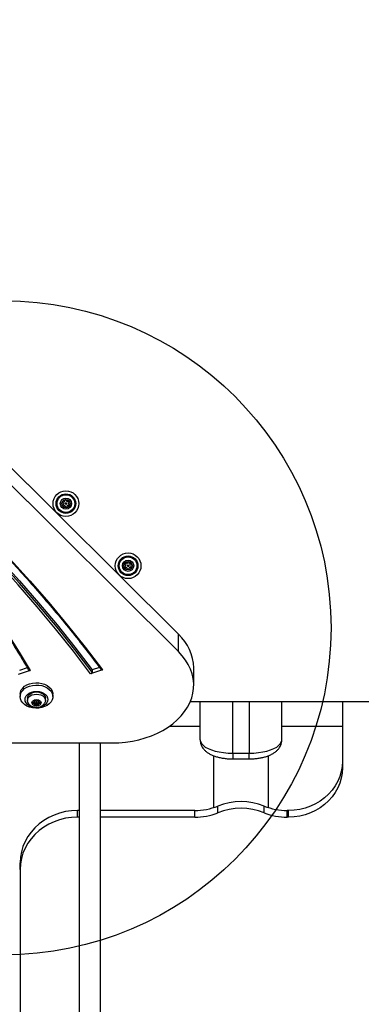
# Model space of a CAD drawing. Units: millimetres. Extents: x 19075 to 25058, y 24886 to 36526.
# Drawn here: x 21911 to 22120, y 30764 to 31366 of the extents above; entities that cross this region are included whole.
import ezdxf

# ---------------------------------------------------------------- set-up
doc = ezdxf.new("R2010")
doc.units = ezdxf.units.MM
doc.header["$LTSCALE"] = 200
doc.layers.add('OTWORY_MONTAŻOWE', color=1, linetype='Continuous')

msp = doc.modelspace()

# ---------------------------------------------------------------- linework, layer by layer
at = {"color": 7, "linetype": 'Continuous', "lineweight": 25}
for p, q in [((22007.91, 30989.9), (21614.68, 31380.94)), ((22007.91, 30979.3), (21607.92, 31377.06)), ((22007.91, 30979.3), (22007.91, 30989.9)), ((21915.48, 30969.37), (21910.77, 30967.84)), ((21959.6, 30969.69), (21955.1, 30968.22)), ((22017.16, 30958.81), (22017.16, 30969.41)), ((21917.14, 30967.78), (21909.86, 30965.42)), ((21961.47, 30968.17), (21954.19, 30965.81)), ((21955.1, 30968.22), (21955.1, 30966.81)), ((21911.07, 30953.23), (21911.07, 30951.81)), ((21915.57, 30950.84), (21915.57, 30949.43)), ((21926.57, 30949.43), (21926.57, 30950.84)), ((21931.07, 30951.81), (21931.07, 30953.23)), ((21919.41, 30948.39), (21918.74, 30948.28)), ((21918.74, 30948.28), (21918.74, 30947.8)), ((21918.74, 30947.8), (21919.41, 30947.7)), ((21919.41, 30948.39), (21919.41, 30947.7)), ((21919.61, 30949.5), (21919.61, 30949.35)), ((21919.61, 30949.35), (21919.82, 30948.89)), ((21919.82, 30947.2), (21919.61, 30946.74)), ((21919.82, 30949.65), (21919.82, 30948.89)), ((21919.84, 30948.77), (21919.84, 30949.66)), ((21919.84, 30948.75), (21919.84, 30948.73)), ((21919.84, 30947.32), (21919.84, 30948.73)), ((21920.66, 30949.23), (21920.2, 30949.59)), ((21920.2, 30947.91), (21920.66, 30948.27)), ((21920.2, 30947.91), (21920.2, 30946.5)), ((21920.2, 30946.5), (21920.66, 30946.86)), ((21920.66, 30948.27), (21920.66, 30946.86)), ((21921.93, 30949.59), (21921.47, 30949.23)), ((21921.47, 30948.27), (21921.93, 30947.91)), ((21921.47, 30948.27), (21921.47, 30946.86)), ((21921.47, 30946.86), (21921.93, 30946.5)), ((21921.93, 30947.91), (21921.93, 30946.5)), ((21922.29, 30949.66), (21922.29, 30948.77)), ((21922.29, 30948.73), (21922.29, 30947.32)), ((21922.32, 30949.65), (21922.32, 30948.89)), ((21922.32, 30948.89), (21922.53, 30949.35)), ((21922.53, 30946.74), (21922.32, 30947.2)), ((21922.53, 30949.5), (21922.53, 30949.35)), ((21923.39, 30948.28), (21922.73, 30948.39)), ((21922.73, 30948.39), (21922.73, 30947.7)), ((21922.73, 30947.7), (21923.39, 30947.8)), ((21923.39, 30948.28), (21923.39, 30947.8)), ((22015.13, 30948.83), (22642.07, 30948.83)), ((22021.07, 30925.41), (22021.07, 30948.83)), ((22041.07, 30917.24), (22041.07, 30948.83)), ((22051.07, 30948.83), (22051.07, 30917.24)), ((22071.07, 30925.41), (22071.07, 30948.83)), ((22108.07, 30948.83), (22108.07, 30908.19)), ((22002.55, 30933.83), (22021.07, 30933.83)), ((22071.07, 30933.83), (22108.07, 30933.83)), ((21854.37, 30923.45), (21967.16, 30923.45)), ((22029.22, 30915.7), (22029.22, 30883.91)), ((22041.07, 30917.24), (22051.07, 30917.24)), ((22041.07, 30917.24), (22041.07, 30913.69)), ((22051.07, 30913.69), (22051.07, 30917.24)), ((22062.92, 30883.91), (22062.92, 30915.71)), ((22041.07, 30913.69), (22051.07, 30913.69)), ((22031.93, 30880.8), (22031.93, 30884.88)), ((22060.21, 30880.8), (22060.21, 30884.88)), ((21946.07, 30878.07), (21946.07, 30882.16)), ((21947.07, 30882.16), (21946.07, 30882.16)), ((22017.78, 30882.16), (21960.07, 30882.16)), ((22017.78, 30878.07), (22017.78, 30882.16)), ((22074.35, 30878.07), (22074.35, 30882.16)), ((22075.07, 30882.16), (22074.35, 30882.16)), ((22075.07, 30878.07), (22075.07, 30882.16)), ((21947.07, 30878.07), (21946.07, 30878.07)), ((22017.78, 30878.07), (21960.07, 30878.07)), ((22075.07, 30878.07), (22074.35, 30878.07)), ((21911.07, 30846.13), (21911.07, 30850.21)), ((21911.07, 30846.13), (21911.07, 29778.29))]:
    msp.add_line(p, q, dxfattribs=at)
at = {"color": 7, "linetype": 'Continuous', "lineweight": 25, "flags": 128}
for points in [[(21701.97, 31183.06), (21714.64, 31174.94), (21727.07, 31166.64), (21739.25, 31158.16), (21751.18, 31149.5), (21762.85, 31140.66), (21774.25, 31131.66), (21785.39, 31122.49), (21796.25, 31113.15), (21806.84, 31103.66), (21817.14, 31094.01), (21827.15, 31084.21), (21836.87, 31074.27), (21846.29, 31064.18), (21855.42, 31053.96), (21864.24, 31043.6), (21872.75, 31033.12), (21880.95, 31022.51), (21888.83, 31011.78), (21896.39, 31000.94), (21903.64, 30989.99), (21910.55, 30978.94), (21917.14, 30967.78)], [(21954.19, 30965.81), (21943.63, 30979.59), (21932.71, 30993.24), (21921.44, 31006.75), (21909.83, 31020.11), (21897.88, 31033.32), (21885.58, 31046.37), (21872.96, 31059.26), (21860, 31071.98), (21846.72, 31084.54), (21833.11, 31096.93), (21819.19, 31109.13)], [(21820.18, 31111.52), (21834.09, 31099.31), (21847.69, 31086.93), (21860.96, 31074.37), (21873.91, 31061.65), (21886.53, 31048.76), (21898.82, 31035.71), (21910.76, 31022.51), (21922.37, 31009.15), (21933.63, 30995.65), (21944.54, 30982.01), (21955.1, 30968.22)], [(21955.1, 30966.81), (21944.54, 30980.59), (21933.63, 30994.24), (21922.37, 31007.74), (21910.76, 31021.1), (21898.82, 31034.3), (21886.53, 31047.35), (21873.91, 31060.24), (21860.96, 31072.96), (21847.69, 31085.51), (21834.09, 31097.9), (21820.18, 31110.1)], [(21826.13, 31112.07), (21840.08, 31099.81), (21853.72, 31087.38), (21867.03, 31074.77), (21880.02, 31061.99), (21892.68, 31049.05), (21905.01, 31035.94), (21916.99, 31022.68), (21928.63, 31009.27), (21939.93, 30995.71), (21950.88, 30982.01), (21961.47, 30968.17)], [(21967.16, 30923.45), (21971.37, 30923.58), (21975.54, 30923.95), (21979.66, 30924.57), (21983.68, 30925.44), (21987.59, 30926.54), (21991.36, 30927.87), (21994.95, 30929.42), (21998.35, 30931.17), (22001.53, 30933.12), (22004.46, 30935.26), (22007.13, 30937.56), (22009.51, 30940.01), (22011.6, 30942.6), (22013.37, 30945.29), (22014.81, 30948.09), (22015.92, 30950.96), (22016.68, 30953.89), (22017.09, 30956.85), (22017.14, 30959.82), (22016.84, 30962.79), (22016.19, 30965.73), (22015.2, 30968.62), (22013.86, 30971.44), (22012.19, 30974.18), (22010.2, 30976.8), (22007.91, 30979.3)], [(21911.07, 30953.23), (21911.25, 30954.57), (21911.78, 30955.86), (21912.66, 30957.05), (21913.83, 30958.11), (21915.27, 30958.99), (21916.91, 30959.66), (21918.71, 30960.1), (21920.59, 30960.29), (21922.49, 30960.23), (21924.34, 30959.91), (21926.07, 30959.35), (21927.62, 30958.57), (21928.93, 30957.6), (21929.96, 30956.47), (21930.66, 30955.22), (21931.02, 30953.9), (21931.07, 30953.23)], [(21911.07, 30951.81), (21911.25, 30953.15), (21911.78, 30954.44), (21912.66, 30955.64), (21913.83, 30956.69), (21915.27, 30957.57), (21916.91, 30958.25), (21918.71, 30958.69), (21920.59, 30958.88), (21922.49, 30958.81), (21924.34, 30958.5), (21926.07, 30957.94), (21927.62, 30957.16), (21928.93, 30956.18), (21929.96, 30955.05), (21930.66, 30953.81), (21931.02, 30952.49), (21931.02, 30951.14), (21930.66, 30949.82), (21929.96, 30948.57), (21928.93, 30947.44), (21927.62, 30946.47), (21926.07, 30945.69), (21924.34, 30945.13), (21922.49, 30944.81), (21920.59, 30944.75), (21918.71, 30944.94), (21916.91, 30945.38), (21915.27, 30946.05), (21913.83, 30946.93), (21912.66, 30947.99), (21911.78, 30949.19), (21911.25, 30950.48), (21911.07, 30951.81)], [(21914.07, 30950.05), (21914.24, 30951.15), (21914.76, 30952.19), (21915.6, 30953.13), (21916.7, 30953.92), (21918.03, 30954.51), (21919.51, 30954.87), (21921.07, 30955), (21922.63, 30954.87), (21924.11, 30954.51), (21925.43, 30953.92), (21926.54, 30953.13), (21927.37, 30952.19), (21927.89, 30951.15), (21928.07, 30950.05), (21927.89, 30948.94), (21927.37, 30947.9), (21926.54, 30946.96), (21925.43, 30946.18), (21924.11, 30945.59), (21922.63, 30945.22), (21921.07, 30945.1), (21919.51, 30945.22), (21918.03, 30945.59), (21916.7, 30946.18), (21915.6, 30946.96), (21914.76, 30947.9), (21914.24, 30948.94), (21914.07, 30950.05)], [(21915.57, 30950.84), (21915.76, 30951.85), (21916.3, 30952.79), (21917.18, 30953.59), (21918.32, 30954.21), (21919.64, 30954.6), (21921.07, 30954.73)], [(21915.87, 30948.15), (21915.76, 30948.42), (21915.57, 30949.43), (21915.76, 30950.44), (21916.3, 30951.38), (21917.18, 30952.18), (21918.32, 30952.8), (21919.64, 30953.19), (21921.07, 30953.32)], [(21921.07, 30954.73), (21922.49, 30954.6), (21923.82, 30954.21), (21924.96, 30953.59), (21925.83, 30952.79), (21926.38, 30951.85), (21926.57, 30950.84)], [(21921.07, 30953.32), (21922.49, 30953.19), (21923.82, 30952.8), (21924.96, 30952.18), (21925.83, 30951.38), (21926.38, 30950.44), (21926.57, 30949.43), (21926.38, 30948.42), (21926.24, 30948.11)], [(21921.07, 30950.02), (21922.08, 30949.89), (21922.95, 30949.51), (21923.57, 30948.93), (21923.86, 30948.23), (21923.76, 30947.5), (21923.3, 30946.85), (21922.54, 30946.36), (21921.58, 30946.1), (21920.55, 30946.1), (21919.59, 30946.36), (21918.83, 30946.85), (21918.37, 30947.5), (21918.28, 30948.23), (21918.56, 30948.93), (21919.18, 30949.51), (21920.06, 30949.89), (21921.07, 30950.02)], [(21918.74, 30948.28), (21918.63, 30948.25), (21918.55, 30948.2), (21918.49, 30948.13), (21918.47, 30948.04), (21918.49, 30947.96), (21918.55, 30947.89), (21918.63, 30947.83), (21918.74, 30947.8)], [(21919.82, 30948.89), (21919.84, 30948.81), (21919.84, 30948.73), (21919.82, 30948.65), (21919.77, 30948.57), (21919.7, 30948.51), (21919.62, 30948.45), (21919.52, 30948.41), (21919.41, 30948.39)], [(21919.41, 30947.7), (21919.52, 30947.67), (21919.62, 30947.63), (21919.7, 30947.58), (21919.77, 30947.51), (21919.82, 30947.44), (21919.84, 30947.36), (21919.84, 30947.28), (21919.82, 30947.2)], [(21920.2, 30949.59), (21920.11, 30949.64), (21920, 30949.67), (21919.88, 30949.66), (21919.77, 30949.64), (21919.68, 30949.58), (21919.62, 30949.51), (21919.59, 30949.43), (21919.61, 30949.35)], [(21919.61, 30946.74), (21919.59, 30946.66), (21919.62, 30946.58), (21919.68, 30946.5), (21919.77, 30946.45), (21919.88, 30946.42), (21920, 30946.42), (21920.11, 30946.45), (21920.2, 30946.5)], [(21922.53, 30949.35), (21922.54, 30949.43), (21922.52, 30949.51), (21922.46, 30949.58), (21922.37, 30949.64), (21922.26, 30949.66), (21922.14, 30949.67), (21922.03, 30949.64), (21921.93, 30949.59)], [(21921.93, 30946.5), (21922.03, 30946.45), (21922.14, 30946.42), (21922.26, 30946.42), (21922.37, 30946.45), (21922.46, 30946.5), (21922.52, 30946.58), (21922.54, 30946.66), (21922.53, 30946.74)], [(21922.73, 30948.39), (21922.62, 30948.41), (21922.52, 30948.45), (21922.43, 30948.51), (21922.37, 30948.57), (21922.32, 30948.65), (21922.3, 30948.73), (21922.3, 30948.81), (21922.32, 30948.89)], [(21922.32, 30947.2), (21922.3, 30947.28), (21922.3, 30947.36), (21922.32, 30947.44), (21922.37, 30947.51), (21922.43, 30947.58), (21922.52, 30947.63), (21922.62, 30947.67), (21922.73, 30947.7)], [(21923.39, 30947.8), (21923.5, 30947.83), (21923.59, 30947.89), (21923.65, 30947.96), (21923.67, 30948.04), (21923.65, 30948.13), (21923.59, 30948.2), (21923.5, 30948.25), (21923.39, 30948.28)], [(22021.07, 30925.41), (22021.27, 30924.25), (22021.88, 30923.11), (22022.88, 30922.02), (22024.24, 30920.99), (22025.95, 30920.06), (22027.97, 30919.24), (22030.26, 30918.54), (22032.76, 30917.98), (22035.43, 30917.57), (22038.22, 30917.32), (22041.07, 30917.24)], [(22051.07, 30917.24), (22053.91, 30917.32), (22056.7, 30917.57), (22059.38, 30917.98), (22061.88, 30918.54), (22064.17, 30919.24), (22066.18, 30920.06), (22067.89, 30920.99), (22069.26, 30922.02), (22070.26, 30923.11), (22070.86, 30924.25), (22071.07, 30925.41)], [(22108.07, 30912.28), (22107.89, 30909.13), (22107.35, 30906.01), (22106.45, 30902.97), (22105.22, 30900.03), (22103.65, 30897.22), (22101.77, 30894.57), (22099.59, 30892.12), (22097.15, 30889.89), (22094.46, 30887.91), (22091.57, 30886.19), (22088.49, 30884.76), (22085.27, 30883.63), (22081.93, 30882.82), (22078.52, 30882.32), (22075.07, 30882.16)], [(22108.07, 30908.19), (22107.89, 30905.04), (22107.35, 30901.93), (22106.45, 30898.88), (22105.22, 30895.94), (22103.65, 30893.13), (22101.77, 30890.49), (22099.59, 30888.04), (22097.15, 30885.81), (22094.46, 30883.82), (22091.57, 30882.11), (22088.49, 30880.68), (22085.27, 30879.55), (22081.93, 30878.73), (22078.52, 30878.24), (22075.07, 30878.07)], [(21946.07, 30882.16), (21942.41, 30881.98), (21938.79, 30881.46), (21935.25, 30880.59), (21931.83, 30879.4), (21928.57, 30877.88), (21925.5, 30876.06), (21922.65, 30873.95), (21920.06, 30871.59), (21917.75, 30868.99), (21915.76, 30866.19), (21914.09, 30863.21), (21912.78, 30860.09), (21911.83, 30856.86), (21911.26, 30853.55), (21911.07, 30850.21)], [(21946.07, 30878.07), (21942.41, 30877.9), (21938.79, 30877.37), (21935.25, 30876.51), (21931.83, 30875.31), (21928.57, 30873.79), (21925.5, 30871.97), (21922.65, 30869.87), (21920.06, 30867.5), (21917.75, 30864.9), (21915.76, 30862.1), (21914.09, 30859.12), (21912.78, 30856), (21911.83, 30852.77), (21911.26, 30849.47), (21911.07, 30846.13)]]:
    msp.add_lwpolyline(points, dxfattribs=at)
at = {"color": 7, "linetype": 'Continuous', "lineweight": 25}
for centre, radius in [((21939.07, 31069.83), 7.85), ((21939.07, 31069.83), 6), ((21939.07, 31069.83), 5.41), ((21939.07, 31069.83), 3.43), ((21939.07, 31069.83), 2.54), ((21939.07, 31069.83), 0.55), ((21977.07, 31031.83), 7.85), ((21977.07, 31031.83), 6), ((21977.07, 31031.83), 5.41), ((21977.07, 31031.83), 3.43), ((21977.07, 31031.83), 2.54), ((21977.07, 31031.83), 0.55)]:
    msp.add_circle(centre, radius, dxfattribs=at)
for centre, radius, start, end in [((21937.76, 31071.66), 0.75, 242.8502, 8.31811), ((21938.87, 31071.82), 0.375, 2.8502, 188.31811), ((21940, 31071.88), 0.75, 182.8502, 308.31811), ((21940.69, 31070.99), 0.375, 302.8502, 128.31811), ((21937.25, 31070.66), 0.375, 62.8502, 248.31811), ((21937.44, 31068.67), 0.375, 122.8502, 308.31811), ((21936.83, 31069.61), 0.75, 302.8502, 68.31811), ((21938.14, 31067.78), 0.75, 2.8502, 128.31811), ((21939.26, 31067.84), 0.375, 182.8502, 8.31811), ((21940.38, 31068), 0.75, 62.8502, 188.31811), ((21941.3, 31070.05), 0.75, 122.8502, 248.31811), ((21940.89, 31069), 0.375, 242.8502, 68.31811), ((21975.32, 31030.86), 0.375, 116.12305, 301.59096), ((21975.36, 31032.86), 0.375, 56.12305, 241.59096), ((21974.82, 31031.87), 0.75, 296.12305, 61.59096), ((21975.91, 31029.91), 0.75, 356.12305, 121.59096), ((21975.98, 31033.8), 0.75, 236.12305, 1.59096), ((21977.03, 31029.83), 0.375, 176.12305, 1.59096), ((21977.11, 31033.83), 0.375, 356.12305, 181.59096), ((21978.15, 31029.86), 0.75, 56.12305, 181.59096), ((21978.23, 31033.75), 0.75, 176.12305, 301.59096), ((21979.31, 31031.78), 0.75, 116.12305, 241.59096), ((21978.78, 31030.8), 0.375, 236.12305, 61.59096), ((21978.82, 31032.79), 0.375, 296.12305, 121.59096), ((21988.3, 30968.72), 28.87, 1.38489, 47.21747), ((21919.94, 30948.28), 0.453, 257.28146, 304.91927), ((21921.07, 30949.81), 0.705, 234.76766, 305.23234), ((21921.07, 30947.69), 0.705, 54.79402, 125.20598), ((21921.07, 30946.28), 0.705, 54.80448, 125.19552), ((21922.19, 30948.28), 0.453, 235.08521, 282.71585), ((22017.82, 30920.03), 37.87, 269.93949, 291.86413), ((22046.07, 30849.58), 38.03, 68.17021, 111.82979), ((22074.31, 30920.03), 37.87, 248.13584, 270.06051), ((22017.82, 30915.94), 37.87, 269.93887, 291.86475), ((22046.07, 30845.49), 38.03, 68.17103, 111.82897), ((22074.31, 30915.94), 37.87, 248.13523, 270.06113)]:
    msp.add_arc(centre, radius, start, end, dxfattribs=at)
for points, knots in [([(21701.02, 31183.17), (21702.53, 31182.23), (21708.04, 31178.77), (21717.4, 31172.69), (21729.02, 31164.86), (21740.42, 31156.86), (21751.59, 31148.71), (21762.53, 31140.41), (21773.24, 31131.96), (21783.71, 31123.36), (21793.94, 31114.61), (21803.93, 31105.73), (21813.66, 31096.71), (21823.14, 31087.55), (21832.37, 31078.26), (21841.34, 31068.85), (21850.04, 31059.32), (21858.47, 31049.67), (21866.64, 31039.9), (21874.53, 31030.02), (21882.15, 31020.03), (21889.48, 31009.94), (21896.54, 30999.74), (21903.31, 30989.46), (21909.67, 30979.26), (21913.93, 30972.07), (21916.06, 30968.36), (21916.29, 30967.96)], [0, 0, 0, 0, 0.016072, 0.058737, 0.101401, 0.144066, 0.186731, 0.229396, 0.272062, 0.314728, 0.357394, 0.40006, 0.442727, 0.485394, 0.528062, 0.57073, 0.613398, 0.656067, 0.698737, 0.741408, 0.784079, 0.826752, 0.869424, 0.912098, 0.954773, 0.995205, 1, 1, 1, 1]), ([(21826.12, 31111.45), (21827.78, 31110.02), (21833.58, 31105), (21843.35, 31096.29), (21855.33, 31085.28), (21867.06, 31074.12), (21878.54, 31062.83), (21889.75, 31051.42), (21900.71, 31039.88), (21911.4, 31028.21), (21921.83, 31016.43), (21931.99, 31004.53), (21941.87, 30992.51), (21951.31, 30980.6), (21957.51, 30972.51), (21960.53, 30968.47), (21960.65, 30968.31)], [0, 0, 0, 0, 0.032205, 0.112944, 0.193685, 0.274426, 0.355167, 0.435909, 0.516651, 0.597394, 0.678138, 0.758882, 0.839627, 0.920372, 0.99687, 1, 1, 1, 1]), ([(21916.29, 30967.97), (21916.33, 30967.91), (21916.42, 30967.8), (21916.65, 30967.72), (21916.9, 30967.72), (21917.07, 30967.76), (21917.14, 30967.78)], [0, 0, 0, 0, 0.26053, 0.538222, 0.816245, 1, 1, 1, 1]), ([(21954.19, 30965.81), (21954.29, 30965.85), (21954.5, 30965.93), (21954.77, 30966.14), (21954.97, 30966.39), (21955.08, 30966.62), (21955.09, 30966.76), (21955.1, 30966.81)], [0, 0, 0, 0, 0.2151343, 0.4302554, 0.6452346, 0.8598919, 1, 1, 1, 1]), ([(21960.66, 30968.32), (21960.69, 30968.28), (21960.76, 30968.18), (21960.98, 30968.11), (21961.23, 30968.11), (21961.4, 30968.15), (21961.47, 30968.17)], [0, 0, 0, 0, 0.208424, 0.505397, 0.802806, 1, 1, 1, 1]), ([(21915.9, 30948.16), (21915.95, 30948.05), (21916.13, 30947.6), (21916.7, 30946.93), (21917.59, 30946.18), (21918.69, 30945.62), (21919.93, 30945.28), (21921.28, 30945.19), (21922.64, 30945.37), (21923.9, 30945.81), (21924.96, 30946.49), (21925.75, 30947.25), (21926.07, 30947.84), (21926.21, 30948.1)], [0, 0, 0, 0, 0.0283833, 0.1202385, 0.2142034, 0.3119965, 0.4137811, 0.5185524, 0.6255799, 0.735292, 0.8341148, 0.9296072, 1, 1, 1, 1]), ([(21947.07, 30923.45), (21947.07, 30920.6), (21947.07, 30912.17), (21947.07, 30897.99), (21947.07, 30880.61), (21947.07, 30862.44), (21947.07, 30843.35), (21947.07, 30823.33), (21947.07, 30802.36), (21947.07, 30780.58), (21947.07, 30757.97), (21947.07, 30734.55), (21947.07, 30710.31), (21947.07, 30685.25), (21947.07, 30659.37), (21947.07, 30632.67), (21947.07, 30605.15), (21947.07, 30576.82), (21947.07, 30547.66), (21947.07, 30517.69), (21947.07, 30487.79), (21947.07, 30458), (21947.07, 30428.37), (21947.07, 30398.04), (21947.07, 30367.03), (21947.07, 30335.33), (21947.07, 30314.02), (21947.07, 30303.23)], [0, 0, 0, 0, 0.0123938, 0.0367354, 0.0624765, 0.0896374, 0.1182365, 0.1489169, 0.181124, 0.2148698, 0.2501647, 0.2870177, 0.325437, 0.3654294, 0.4070013, 0.4501582, 0.4949048, 0.5412462, 0.5891858, 0.6387275, 0.6898745, 0.7381722, 0.7878233, 0.8388298, 0.8911938, 0.9449166, 1, 1, 1, 1]), ([(21960.07, 30923.45), (21960.07, 30920.6), (21960.07, 30912.17), (21960.07, 30897.99), (21960.07, 30880.61), (21960.07, 30862.44), (21960.07, 30843.35), (21960.07, 30823.33), (21960.07, 30802.36), (21960.07, 30780.58), (21960.07, 30757.97), (21960.07, 30734.55), (21960.07, 30710.31), (21960.07, 30685.25), (21960.07, 30659.37), (21960.07, 30632.67), (21960.07, 30605.15), (21960.07, 30576.82), (21960.07, 30547.66), (21960.07, 30517.69), (21960.07, 30487.79), (21960.07, 30458), (21960.07, 30428.37), (21960.07, 30398.04), (21960.07, 30367.03), (21960.07, 30335.33), (21960.07, 30314.02), (21960.07, 30303.23)], [0, 0, 0, 0, 0.0123938, 0.0367354, 0.0624765, 0.0896374, 0.1182365, 0.1489169, 0.181124, 0.2148698, 0.2501647, 0.2870177, 0.325437, 0.3654294, 0.4070013, 0.4501582, 0.4949048, 0.5412462, 0.5891858, 0.6387275, 0.6898745, 0.7381722, 0.7878233, 0.8388298, 0.8911938, 0.9449166, 1, 1, 1, 1]), ([(22021.07, 30925.41), (22021.1, 30924.88), (22021.16, 30923.82), (22021.62, 30922.3), (22022.31, 30920.9), (22023.24, 30919.62), (22024.4, 30918.46), (22025.8, 30917.39), (22027.48, 30916.41), (22029.43, 30915.56), (22031.6, 30914.86), (22033.91, 30914.33), (22036.29, 30913.96), (22038.68, 30913.73), (22040.29, 30913.7), (22041.07, 30913.69)], [0, 0, 0, 0, 0.064812, 0.129068, 0.193077, 0.258633, 0.327735, 0.402503, 0.484401, 0.572317, 0.661649, 0.749247, 0.835004, 0.919477, 1, 1, 1, 1]), ([(22051.07, 30913.69), (22051.5, 30913.7), (22052.74, 30913.71), (22054.79, 30913.84), (22057.17, 30914.14), (22059.48, 30914.6), (22061.71, 30915.21), (22063.83, 30916.02), (22065.73, 30916.99), (22067.34, 30918.11), (22068.63, 30919.31), (22069.64, 30920.61), (22070.4, 30922.01), (22070.89, 30923.5), (22071.06, 30924.65), (22071.07, 30925.29), (22071.07, 30925.41)], [0, 0, 0, 0, 0.044537, 0.128237, 0.21246, 0.297751, 0.384847, 0.474678, 0.568193, 0.650123, 0.724748, 0.793741, 0.859159, 0.922545, 0.984977, 1, 1, 1, 1])]:
    msp.add_open_spline(points, degree=3, knots=knots, dxfattribs=at)
at = {"layer": 'OTWORY_MONTAŻOWE'}
msp.add_circle((21901.07, 30993.83), 200, dxfattribs=at)

doc.saveas('drawing.dxf')
